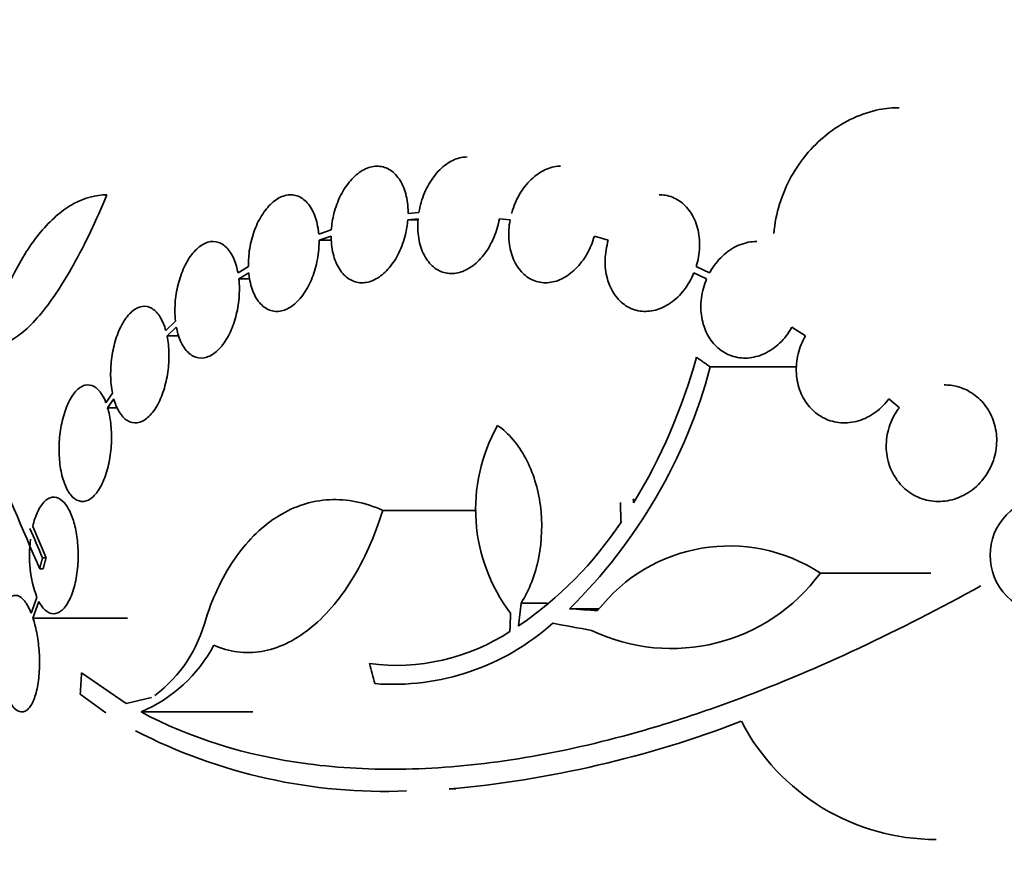
# Model space of a CAD drawing. Units: millimetres. Extents: x 0 to 1555, y 0 to 2127.
# Drawn here: x 979 to 994, y 1390 to 1403 of the extents above; entities that cross this region are included whole.
import ezdxf
from ezdxf import colors
from ezdxf.entities.mleader import LeaderData, LeaderLine
from ezdxf.math import Vec2, Vec3

# ---------------------------------------------------------------- set-up
doc = ezdxf.new("R2010")
doc.units = ezdxf.units.MM
doc.layers.add('DV1_Défaut', color=7, linetype='Continuous')
doc.layers.add('Défaut', color=7, linetype='Continuous')

# ---------------------------------------------------------------- blocks, each defined once
blk = doc.blocks.new('_DOT')
at = {"color": 0}
blk.add_line((0, 0), (-1, 0), dxfattribs=at)
at = {"color": 0, "const_width": 0.333}
blk.add_lwpolyline([(-0.1665, 0, 1), (0.1665, 0, 1)], format="xyb", close=True, dxfattribs=at)
blk = doc.blocks.new('SE')
at = {"layer": 'DV1_Défaut', "color": 7, "linetype": 'Continuous', "lineweight": 35}
for p, q in [((985.369, 1399.713), (985.202, 1399.696)), ((985.198, 1399.597), (985.357, 1399.613)), ((985.198, 1399.597), (985.357, 1399.597)), ((986.611, 1399.613), (986.777, 1399.597)), ((984.018, 1399.445), (983.824, 1399.38)), ((983.829, 1399.284), (984.015, 1399.346)), ((988.077, 1399.346), (988.292, 1399.284)), ((983.829, 1399.284), (984.017, 1399.284)), ((982.738, 1398.876), (982.578, 1398.779)), ((982.591, 1398.687), (982.743, 1398.78)), ((989.614, 1398.78), (989.81, 1398.687)), ((989.854, 1398.779), (989.649, 1398.876)), ((982.591, 1398.687), (982.756, 1398.687)), ((981.612, 1398.035), (981.463, 1397.891)), ((981.483, 1397.807), (981.626, 1397.944)), ((991.127, 1397.944), (991.335, 1397.807)), ((981.483, 1397.807), (981.665, 1397.807)), ((989.867, 1397.328), (991.204, 1397.328)), ((980.641, 1396.921), (980.54, 1396.775)), ((980.566, 1396.699), (980.661, 1396.836)), ((992.622, 1396.837), (992.784, 1396.699)), ((980.566, 1396.699), (980.716, 1396.699)), ((984.811, 1395.114), (986.259, 1395.114)), ((979.616, 1394.384), (979.409, 1394.863)), ((979.562, 1394.384), (979.616, 1394.384)), ((979.517, 1394.213), (979.571, 1394.213)), ((991.565, 1394.146), (993.268, 1394.146)), ((979.474, 1393.77), (979.387, 1393.526)), ((979.414, 1393.45), (979.505, 1393.705)), ((986.946, 1393.682), (987.35, 1393.682)), ((987.692, 1393.596), (988.154, 1393.596)), ((979.414, 1393.45), (980.87, 1393.45)), ((980.852, 1392.134), (980.165, 1392.606)), ((980.142, 1392.278), (980.538, 1391.991)), ((981.241, 1392.225), (980.852, 1392.134)), ((981.082, 1392.004), (982.806, 1392.004))]:
    blk.add_line(p, q, dxfattribs=at)
for centre, radius, start, end in [((1006.07, 1394.384), 28.5, 159.9948, 171.2052), ((1102.367, 1447.385), 133.863, 201.66995, 203.40401), ((981.151, 1399.816), 8.818, 328.6519, 344.6228), ((981.953, 1399.44), 8.191, 314.4803, 345.0574), ((988.897, 1395.13), 2.652, 150.745, 217.2023), ((1028.483, 1397.589), 39.871, 183.3034, 183.3937), ((995.085, 1394.419), 0.9, 41.36, 307.4282), ((983.619, 1398.159), 5.842, 304.2424, 326.472), ((1115.487, 1453.136), 148.08, 203.18631, 203.37571), ((981.234, 1394.418), 1.875, 172.3618, 200.1998), ((990.16, 1391.997), 2.568, 56.8271, 142.3321), ((989.266, 1395.835), 2.853, 244.4521, 323.7043), ((979.983, 1393.982), 2.168, 307.2375, 345.8015), ((984.969, 1396.125), 3.696, 265.6686, 311.8702), ((985.016, 1395.936), 3.214, 262.6848, 303.1557), ((980.182, 1394.114), 2.294, 293.0988, 331.8828), ((984.359, 1407.438), 16.69, 275.0803, 291.0195), ((993.351, 1393.42), 3.386, 207.4638, 270.0458), ((984.845, 1399.156), 8.38, 242.6645, 272.2794)]:
    blk.add_arc(centre, radius, start, end, dxfattribs=at)
for centre, major_axis, ratio, start_param, end_param in [((1007.189, 1394.095), (-7.136, -27.649), 0.695618, -1.378434, -1.365874), ((1006.046, 1393.728), (-28.573, 1.06), 0.037043, 0.874596, 0.894307), ((1006, 1393.696), (-28.444, 2.896), 0.100784, 0.870023, 0.897516), ((1004.538, 1393.65), (-12.314, 25.712), 0.669742, 1.293807, 1.305253), ((999.89, 1396.722), (-9.6, -25.376), 0.683087, -1.160194, -1.147525)]:
    blk.add_ellipse(centre, major_axis=major_axis, ratio=ratio, start_param=start_param, end_param=end_param, dxfattribs=at)
for points, knots in [([(992.781, 1401.33), (992.679, 1401.33), (992.576, 1401.32), (992.34, 1401.274), (992.204, 1401.229), (991.945, 1401.111), (991.821, 1401.037), (991.585, 1400.857), (991.477, 1400.755), (991.28, 1400.527), (991.191, 1400.399), (990.969, 1399.998), (990.873, 1399.696), (990.849, 1399.389)], [0, 0, 0, 0, 0.1113507, 0.1113507, 0.2594589, 0.2594589, 0.4075671, 0.4075671, 0.5556754, 0.5556754, 0.7037836, 0.7037836, 1, 1, 1, 1]), ([(986.112, 1400.569), (986.074, 1400.569), (986.036, 1400.565), (985.998, 1400.555), (985.927, 1400.538), (985.856, 1400.503), (985.789, 1400.455), (985.723, 1400.407), (985.659, 1400.343), (985.603, 1400.27), (985.547, 1400.195), (985.497, 1400.109), (985.458, 1400.017), (985.417, 1399.921), (985.387, 1399.817), (985.369, 1399.713)], [0, 0, 0, 0, 0.1166781, 0.1166781, 0.1166781, 0.3327241, 0.3327241, 0.3327241, 0.5494976, 0.5494976, 0.5494976, 0.7691552, 0.7691552, 0.7691552, 1, 1, 1, 1]), ([(985.202, 1399.696), (985.203, 1399.714), (985.202, 1399.733), (985.202, 1399.751), (985.198, 1399.85), (985.183, 1399.946), (985.157, 1400.031), (985.13, 1400.116), (985.093, 1400.192), (985.047, 1400.253), (985.001, 1400.314), (984.946, 1400.361), (984.886, 1400.39), (984.827, 1400.419), (984.761, 1400.431), (984.694, 1400.426), (984.629, 1400.42), (984.561, 1400.398), (984.496, 1400.359), (984.432, 1400.322), (984.369, 1400.268), (984.312, 1400.203), (984.256, 1400.137), (984.204, 1400.059), (984.162, 1399.974), (984.119, 1399.888), (984.083, 1399.792), (984.059, 1399.696), (984.038, 1399.613), (984.024, 1399.528), (984.018, 1399.445)], [0, 0, 0, 0, 0.020775, 0.020775, 0.020775, 0.134399, 0.134399, 0.134399, 0.248659, 0.248659, 0.248659, 0.362298, 0.362298, 0.362298, 0.474054, 0.474054, 0.474054, 0.583546, 0.583546, 0.583546, 0.691434, 0.691434, 0.691434, 0.799054, 0.799054, 0.799054, 0.907809, 0.907809, 0.907809, 1, 1, 1, 1]), ([(987.557, 1400.427), (987.551, 1400.427), (987.545, 1400.427), (987.538, 1400.427), (987.464, 1400.424), (987.387, 1400.404), (987.313, 1400.37), (987.239, 1400.335), (987.166, 1400.284), (987.101, 1400.221), (987.034, 1400.157), (986.974, 1400.079), (986.924, 1399.993), (986.873, 1399.906), (986.832, 1399.809), (986.803, 1399.709), (986.802, 1399.705), (986.801, 1399.7), (986.8, 1399.696)], [0, 0, 0, 0, 0.019542, 0.019542, 0.019542, 0.25679, 0.25679, 0.25679, 0.496697, 0.496697, 0.496697, 0.740841, 0.740841, 0.740841, 0.989024, 0.989024, 0.989024, 1, 1, 1, 1]), ([(978.769, 1397.891), (978.874, 1398.227), (978.994, 1398.523), (979.195, 1398.914), (979.265, 1399.035), (979.411, 1399.257), (979.486, 1399.356), (979.639, 1399.534), (979.718, 1399.612), (979.88, 1399.747), (979.963, 1399.804), (980.213, 1399.94), (980.382, 1399.985), (980.554, 1399.985)], [0, 0, 0, 0, 0.25, 0.25, 0.375, 0.375, 0.5, 0.5, 0.625, 0.625, 0.75, 0.75, 1, 1, 1, 1]), ([(980.554, 1399.985), (980.388, 1399.582), (980.216, 1399.222), (979.949, 1398.745), (979.86, 1398.599), (979.685, 1398.338), (979.598, 1398.222), (979.426, 1398.02), (979.342, 1397.935), (979.182, 1397.802), (979.104, 1397.753), (978.974, 1397.699), (978.919, 1397.687), (978.867, 1397.687)], [0, 0, 0, 0, 0.295358, 0.295358, 0.443037, 0.443037, 0.590715, 0.590715, 0.738394, 0.738394, 0.886073, 0.886073, 1, 1, 1, 1]), ([(983.824, 1399.38), (983.821, 1399.41), (983.818, 1399.44), (983.813, 1399.469), (983.798, 1399.561), (983.773, 1399.646), (983.739, 1399.718), (983.704, 1399.792), (983.66, 1399.853), (983.61, 1399.898), (983.56, 1399.942), (983.502, 1399.971), (983.442, 1399.981), (983.383, 1399.991), (983.319, 1399.983), (983.256, 1399.958), (983.195, 1399.933), (983.134, 1399.891), (983.077, 1399.835), (983.021, 1399.78), (982.969, 1399.71), (982.924, 1399.632), (982.879, 1399.554), (982.84, 1399.465), (982.811, 1399.372), (982.781, 1399.279), (982.759, 1399.18), (982.748, 1399.082), (982.74, 1399.013), (982.736, 1398.943), (982.738, 1398.876)], [0, 0, 0, 0, 0.03516, 0.03516, 0.03516, 0.148494, 0.148494, 0.148494, 0.263649, 0.263649, 0.263649, 0.378789, 0.378789, 0.378789, 0.491993, 0.491993, 0.491993, 0.602238, 0.602238, 0.602238, 0.709908, 0.709908, 0.709908, 0.816518, 0.816518, 0.816518, 0.923952, 0.923952, 0.923952, 1, 1, 1, 1]), ([(989.649, 1398.876), (989.679, 1398.974), (989.697, 1399.077), (989.701, 1399.178), (989.704, 1399.279), (989.694, 1399.38), (989.67, 1399.472), (989.646, 1399.563), (989.608, 1399.648), (989.56, 1399.719), (989.512, 1399.79), (989.453, 1399.849), (989.387, 1399.893), (989.321, 1399.936), (989.247, 1399.965), (989.171, 1399.978), (989.141, 1399.983), (989.11, 1399.985), (989.08, 1399.985)], [0, 0, 0, 0, 0.1889941, 0.1889941, 0.1889941, 0.3783286, 0.3783286, 0.3783286, 0.5645164, 0.5645164, 0.5645164, 0.747231, 0.747231, 0.747231, 0.9288043, 0.9288043, 0.9288043, 1, 1, 1, 1]), ([(984.015, 1399.346), (984.015, 1399.327), (984.015, 1399.309), (984.016, 1399.291), (984.021, 1399.192), (984.037, 1399.097), (984.064, 1399.013), (984.091, 1398.928), (984.13, 1398.853), (984.176, 1398.793), (984.223, 1398.734), (984.279, 1398.688), (984.339, 1398.66), (984.399, 1398.633), (984.465, 1398.622), (984.532, 1398.629), (984.598, 1398.636), (984.666, 1398.66), (984.73, 1398.7), (984.794, 1398.739), (984.857, 1398.794), (984.913, 1398.86), (984.969, 1398.926), (985.02, 1399.006), (985.062, 1399.092), (985.104, 1399.178), (985.138, 1399.274), (985.162, 1399.371), (985.18, 1399.446), (985.192, 1399.522), (985.198, 1399.597)], [0, 0, 0, 0, 0.021027, 0.021027, 0.021027, 0.135838, 0.135838, 0.135838, 0.251209, 0.251209, 0.251209, 0.365836, 0.365836, 0.365836, 0.478522, 0.478522, 0.478522, 0.588977, 0.588977, 0.588977, 0.697909, 0.697909, 0.697909, 0.806642, 0.806642, 0.806642, 0.916532, 0.916532, 0.916532, 1, 1, 1, 1]), ([(985.357, 1399.613), (985.347, 1399.511), (985.351, 1399.409), (985.366, 1399.315), (985.382, 1399.221), (985.41, 1399.133), (985.449, 1399.057), (985.488, 1398.982), (985.538, 1398.919), (985.595, 1398.871), (985.651, 1398.825), (985.716, 1398.793), (985.784, 1398.779), (985.851, 1398.765), (985.923, 1398.767), (985.994, 1398.786), (986.065, 1398.805), (986.136, 1398.841), (986.202, 1398.89), (986.268, 1398.94), (986.332, 1399.005), (986.387, 1399.079), (986.443, 1399.154), (986.491, 1399.242), (986.529, 1399.334), (986.566, 1399.422), (986.594, 1399.518), (986.611, 1399.613)], [0, 0, 0, 0, 0.114367, 0.114367, 0.114367, 0.228866, 0.228866, 0.228866, 0.342428, 0.342428, 0.342428, 0.454073, 0.454073, 0.454073, 0.563968, 0.563968, 0.563968, 0.673035, 0.673035, 0.673035, 0.782509, 0.782509, 0.782509, 0.893431, 0.893431, 0.893431, 1, 1, 1, 1]), ([(986.777, 1399.597), (986.758, 1399.496), (986.752, 1399.392), (986.759, 1399.293), (986.766, 1399.195), (986.786, 1399.1), (986.819, 1399.015), (986.852, 1398.932), (986.897, 1398.857), (986.951, 1398.798), (987.004, 1398.739), (987.067, 1398.693), (987.135, 1398.665), (987.203, 1398.636), (987.277, 1398.624), (987.351, 1398.628), (987.426, 1398.632), (987.503, 1398.653), (987.576, 1398.688), (987.65, 1398.725), (987.723, 1398.777), (987.787, 1398.841), (987.853, 1398.906), (987.913, 1398.985), (987.963, 1399.071), (988.011, 1399.156), (988.05, 1399.25), (988.077, 1399.346)], [0, 0, 0, 0, 0.113459, 0.113459, 0.113459, 0.227083, 0.227083, 0.227083, 0.339314, 0.339314, 0.339314, 0.449573, 0.449573, 0.449573, 0.558616, 0.558616, 0.558616, 0.667687, 0.667687, 0.667687, 0.777983, 0.777983, 0.777983, 0.890197, 0.890197, 0.890197, 1, 1, 1, 1]), ([(982.578, 1398.779), (982.571, 1398.815), (982.563, 1398.85), (982.554, 1398.883), (982.531, 1398.966), (982.498, 1399.04), (982.459, 1399.099), (982.42, 1399.159), (982.372, 1399.205), (982.32, 1399.232), (982.268, 1399.26), (982.211, 1399.27), (982.153, 1399.262), (982.096, 1399.253), (982.037, 1399.226), (981.981, 1399.183), (981.927, 1399.14), (981.873, 1399.081), (981.826, 1399.01), (981.781, 1398.941), (981.74, 1398.859), (981.706, 1398.77), (981.674, 1398.683), (981.648, 1398.588), (981.63, 1398.492), (981.613, 1398.396), (981.604, 1398.297), (981.604, 1398.202), (981.604, 1398.145), (981.606, 1398.089), (981.612, 1398.035)], [0, 0, 0, 0, 0.045214, 0.045214, 0.045214, 0.158699, 0.158699, 0.158699, 0.275117, 0.275117, 0.275117, 0.392197, 0.392197, 0.392197, 0.507167, 0.507167, 0.507167, 0.618202, 0.618202, 0.618202, 0.725418, 0.725418, 0.725418, 0.830667, 0.830667, 0.830667, 0.936493, 0.936493, 0.936493, 1, 1, 1, 1]), ([(982.743, 1398.78), (982.746, 1398.75), (982.75, 1398.72), (982.755, 1398.691), (982.77, 1398.6), (982.797, 1398.515), (982.831, 1398.444), (982.866, 1398.371), (982.911, 1398.311), (982.962, 1398.268), (983.013, 1398.224), (983.071, 1398.197), (983.132, 1398.188), (983.191, 1398.18), (983.255, 1398.189), (983.318, 1398.216), (983.379, 1398.242), (983.44, 1398.285), (983.497, 1398.342), (983.552, 1398.398), (983.604, 1398.469), (983.648, 1398.548), (983.693, 1398.627), (983.731, 1398.716), (983.76, 1398.809), (983.789, 1398.903), (983.809, 1399.002), (983.82, 1399.1), (983.827, 1399.162), (983.83, 1399.224), (983.829, 1399.284)], [0, 0, 0, 0, 0.035678, 0.035678, 0.035678, 0.150134, 0.150134, 0.150134, 0.26632, 0.26632, 0.26632, 0.382324, 0.382324, 0.382324, 0.496274, 0.496274, 0.496274, 0.607276, 0.607276, 0.607276, 0.715807, 0.715807, 0.715807, 0.823381, 0.823381, 0.823381, 0.93182, 0.93182, 0.93182, 1, 1, 1, 1]), ([(988.292, 1399.284), (988.263, 1399.186), (988.246, 1399.082), (988.243, 1398.982), (988.241, 1398.881), (988.252, 1398.781), (988.278, 1398.689), (988.302, 1398.599), (988.341, 1398.515), (988.39, 1398.444), (988.438, 1398.374), (988.498, 1398.316), (988.565, 1398.273), (988.631, 1398.231), (988.705, 1398.203), (988.782, 1398.191), (988.859, 1398.18), (988.94, 1398.185), (989.02, 1398.206), (989.1, 1398.227), (989.181, 1398.265), (989.255, 1398.316), (989.331, 1398.369), (989.402, 1398.438), (989.463, 1398.516), (989.523, 1398.594), (989.575, 1398.685), (989.614, 1398.78)], [0, 0, 0, 0, 0.11235, 0.11235, 0.11235, 0.2249, 0.2249, 0.2249, 0.335615, 0.335615, 0.335615, 0.444364, 0.444364, 0.444364, 0.552512, 0.552512, 0.552512, 0.661621, 0.661621, 0.661621, 0.772839, 0.772839, 0.772839, 0.886473, 0.886473, 0.886473, 1, 1, 1, 1]), ([(990.584, 1399.265), (990.572, 1399.265), (990.561, 1399.265), (990.55, 1399.264), (990.464, 1399.259), (990.376, 1399.238), (990.293, 1399.201), (990.208, 1399.163), (990.126, 1399.108), (990.054, 1399.04), (989.981, 1398.971), (989.916, 1398.888), (989.864, 1398.796), (989.86, 1398.79), (989.857, 1398.785), (989.854, 1398.779)], [0, 0, 0, 0, 0.039851, 0.039851, 0.039851, 0.346335, 0.346335, 0.346335, 0.661177, 0.661177, 0.661177, 0.980335, 0.980335, 0.980335, 1, 1, 1, 1]), ([(981.626, 1397.944), (981.633, 1397.908), (981.641, 1397.873), (981.65, 1397.84), (981.674, 1397.757), (981.707, 1397.684), (981.746, 1397.626), (981.786, 1397.567), (981.835, 1397.522), (981.887, 1397.495), (981.939, 1397.468), (981.996, 1397.459), (982.055, 1397.469), (982.112, 1397.478), (982.171, 1397.506), (982.227, 1397.551), (982.281, 1397.594), (982.334, 1397.654), (982.381, 1397.726), (982.426, 1397.796), (982.467, 1397.878), (982.5, 1397.967), (982.532, 1398.054), (982.558, 1398.15), (982.574, 1398.246), (982.591, 1398.342), (982.6, 1398.442), (982.599, 1398.536), (982.599, 1398.588), (982.596, 1398.639), (982.591, 1398.687)], [0, 0, 0, 0, 0.045596, 0.045596, 0.045596, 0.160023, 0.160023, 0.160023, 0.277307, 0.277307, 0.277307, 0.39504, 0.39504, 0.39504, 0.510481, 0.510481, 0.510481, 0.621983, 0.621983, 0.621983, 0.729812, 0.729812, 0.729812, 0.835817, 0.835817, 0.835817, 0.942443, 0.942443, 0.942443, 1, 1, 1, 1]), ([(989.81, 1398.687), (989.77, 1398.594), (989.743, 1398.494), (989.73, 1398.393), (989.717, 1398.292), (989.719, 1398.189), (989.735, 1398.092), (989.751, 1397.998), (989.782, 1397.906), (989.824, 1397.826), (989.866, 1397.748), (989.921, 1397.678), (989.984, 1397.623), (990.047, 1397.567), (990.12, 1397.525), (990.196, 1397.499), (990.275, 1397.472), (990.359, 1397.461), (990.442, 1397.466), (990.528, 1397.472), (990.616, 1397.494), (990.699, 1397.532), (990.783, 1397.571), (990.865, 1397.627), (990.937, 1397.695), (991.009, 1397.765), (991.074, 1397.849), (991.126, 1397.941), (991.126, 1397.942), (991.127, 1397.943), (991.127, 1397.944)], [0, 0, 0, 0, 0.111048, 0.111048, 0.111048, 0.222336, 0.222336, 0.222336, 0.331316, 0.331316, 0.331316, 0.438344, 0.438344, 0.438344, 0.545443, 0.545443, 0.545443, 0.654526, 0.654526, 0.654526, 0.766724, 0.766724, 0.766724, 0.881943, 0.881943, 0.881943, 0.998766, 0.998766, 0.998766, 1, 1, 1, 1]), ([(981.463, 1397.891), (981.452, 1397.928), (981.441, 1397.963), (981.427, 1397.995), (981.398, 1398.067), (981.361, 1398.128), (981.32, 1398.172), (981.277, 1398.218), (981.228, 1398.248), (981.178, 1398.259), (981.127, 1398.27), (981.072, 1398.263), (981.019, 1398.236), (980.967, 1398.21), (980.914, 1398.165), (980.866, 1398.104), (980.821, 1398.046), (980.778, 1397.972), (980.741, 1397.888), (980.707, 1397.808), (980.678, 1397.717), (980.657, 1397.622), (980.636, 1397.53), (980.622, 1397.432), (980.616, 1397.337), (980.61, 1397.241), (980.611, 1397.145), (980.62, 1397.056), (980.625, 1397.009), (980.632, 1396.964), (980.641, 1396.921)], [0, 0, 0, 0, 0.050311, 0.050311, 0.050311, 0.164294, 0.164294, 0.164294, 0.282601, 0.282601, 0.282601, 0.402362, 0.402362, 0.402362, 0.519671, 0.519671, 0.519671, 0.631665, 0.631665, 0.631665, 0.738216, 0.738216, 0.738216, 0.84175, 0.84175, 0.84175, 0.945712, 0.945712, 0.945712, 1, 1, 1, 1]), ([(980.661, 1396.836), (980.671, 1396.8), (980.682, 1396.766), (980.695, 1396.734), (980.725, 1396.661), (980.762, 1396.601), (980.803, 1396.556), (980.846, 1396.51), (980.894, 1396.48), (980.945, 1396.469), (980.996, 1396.458), (981.051, 1396.466), (981.105, 1396.493), (981.157, 1396.519), (981.209, 1396.564), (981.258, 1396.624), (981.304, 1396.682), (981.347, 1396.757), (981.383, 1396.841), (981.418, 1396.921), (981.447, 1397.012), (981.468, 1397.107), (981.489, 1397.199), (981.503, 1397.297), (981.509, 1397.392), (981.514, 1397.488), (981.512, 1397.585), (981.503, 1397.674), (981.498, 1397.72), (981.492, 1397.764), (981.483, 1397.807)], [0, 0, 0, 0, 0.049823, 0.049823, 0.049823, 0.16414, 0.16414, 0.16414, 0.282747, 0.282747, 0.282747, 0.402596, 0.402596, 0.402596, 0.519801, 0.519801, 0.519801, 0.631726, 0.631726, 0.631726, 0.738419, 0.738419, 0.738419, 0.842251, 0.842251, 0.842251, 0.946487, 0.946487, 0.946487, 1, 1, 1, 1]), ([(991.335, 1397.807), (991.284, 1397.722), (991.246, 1397.626), (991.222, 1397.528), (991.198, 1397.429), (991.189, 1397.325), (991.195, 1397.226), (991.201, 1397.128), (991.223, 1397.032), (991.257, 1396.945), (991.291, 1396.859), (991.339, 1396.78), (991.396, 1396.714), (991.454, 1396.647), (991.523, 1396.591), (991.598, 1396.55), (991.675, 1396.508), (991.76, 1396.481), (991.846, 1396.47), (991.936, 1396.459), (992.029, 1396.465), (992.118, 1396.487), (992.211, 1396.51), (992.303, 1396.551), (992.386, 1396.607), (992.47, 1396.664), (992.547, 1396.738), (992.611, 1396.822), (992.615, 1396.827), (992.618, 1396.832), (992.622, 1396.837)], [0, 0, 0, 0, 0.109417, 0.109417, 0.109417, 0.219125, 0.219125, 0.219125, 0.325942, 0.325942, 0.325942, 0.430734, 0.430734, 0.430734, 0.536278, 0.536278, 0.536278, 0.644949, 0.644949, 0.644949, 0.757955, 0.757955, 0.757955, 0.874829, 0.874829, 0.874829, 0.993339, 0.993339, 0.993339, 1, 1, 1, 1]), ([(980.54, 1396.775), (980.521, 1396.824), (980.5, 1396.867), (980.476, 1396.903), (980.441, 1396.96), (980.4, 1397.001), (980.357, 1397.025), (980.312, 1397.051), (980.263, 1397.057), (980.215, 1397.045), (980.167, 1397.033), (980.118, 1397), (980.072, 1396.95), (980.028, 1396.901), (979.986, 1396.833), (979.95, 1396.752), (979.916, 1396.677), (979.887, 1396.587), (979.865, 1396.491), (979.844, 1396.402), (979.83, 1396.304), (979.822, 1396.207), (979.815, 1396.113), (979.815, 1396.017), (979.821, 1395.926), (979.824, 1395.88), (979.829, 1395.834), (979.835, 1395.79), (979.849, 1395.696), (979.871, 1395.608), (979.898, 1395.535), (979.926, 1395.461), (979.959, 1395.399), (979.996, 1395.353), (980.035, 1395.305), (980.079, 1395.273), (980.124, 1395.259), (980.171, 1395.245), (980.221, 1395.25), (980.269, 1395.274), (980.317, 1395.298), (980.365, 1395.342), (980.409, 1395.403), (980.451, 1395.461), (980.49, 1395.537), (980.522, 1395.623), (980.553, 1395.704), (980.578, 1395.798), (980.595, 1395.895), (980.612, 1395.987), (980.622, 1396.085), (980.625, 1396.181), (980.628, 1396.275), (980.624, 1396.37), (980.614, 1396.457), (980.604, 1396.545), (980.587, 1396.627), (980.566, 1396.699)], [0, 0, 0, 0, 0.036735, 0.036735, 0.036735, 0.093574, 0.093574, 0.093574, 0.153075, 0.153075, 0.153075, 0.213224, 0.213224, 0.213224, 0.271392, 0.271392, 0.271392, 0.325862, 0.325862, 0.325862, 0.376915, 0.376915, 0.376915, 0.426394, 0.426394, 0.426394, 0.451699, 0.451699, 0.451699, 0.507148, 0.507148, 0.507148, 0.562426, 0.562426, 0.562426, 0.620371, 0.620371, 0.620371, 0.680427, 0.680427, 0.680427, 0.740163, 0.740163, 0.740163, 0.797155, 0.797155, 0.797155, 0.850429, 0.850429, 0.850429, 0.90089, 0.90089, 0.90089, 0.950508, 0.950508, 0.950508, 1, 1, 1, 1]), ([(992.784, 1396.699), (992.739, 1396.641), (992.699, 1396.575), (992.668, 1396.506), (992.626, 1396.412), (992.598, 1396.309), (992.587, 1396.206), (992.577, 1396.108), (992.582, 1396.008), (992.602, 1395.913), (992.613, 1395.861), (992.629, 1395.811), (992.648, 1395.763), (992.684, 1395.674), (992.736, 1395.591), (992.797, 1395.521), (992.858, 1395.451), (992.932, 1395.393), (993.01, 1395.349), (993.092, 1395.304), (993.182, 1395.274), (993.273, 1395.26), (993.368, 1395.246), (993.468, 1395.249), (993.564, 1395.27), (993.663, 1395.291), (993.76, 1395.331), (993.849, 1395.388), (993.937, 1395.444), (994.018, 1395.518), (994.085, 1395.604), (994.149, 1395.688), (994.201, 1395.784), (994.235, 1395.886), (994.268, 1395.983), (994.286, 1396.086), (994.287, 1396.188), (994.287, 1396.285), (994.273, 1396.383), (994.244, 1396.473), (994.216, 1396.562), (994.174, 1396.646), (994.121, 1396.719), (994.067, 1396.793), (994.001, 1396.858), (993.928, 1396.909), (993.852, 1396.962), (993.767, 1397.001), (993.679, 1397.025), (993.613, 1397.042), (993.543, 1397.051), (993.474, 1397.051)], [0, 0, 0, 0, 0.046588, 0.046588, 0.046588, 0.109772, 0.109772, 0.109772, 0.169625, 0.169625, 0.169625, 0.201751, 0.201751, 0.201751, 0.262305, 0.262305, 0.262305, 0.322717, 0.322717, 0.322717, 0.385297, 0.385297, 0.385297, 0.451178, 0.451178, 0.451178, 0.519363, 0.519363, 0.519363, 0.587646, 0.587646, 0.587646, 0.653532, 0.653532, 0.653532, 0.715698, 0.715698, 0.715698, 0.774755, 0.774755, 0.774755, 0.832653, 0.832653, 0.832653, 0.89159, 0.89159, 0.89159, 0.953244, 0.953244, 0.953244, 1, 1, 1, 1]), ([(986.946, 1393.682), (987.011, 1393.784), (987.065, 1393.895), (987.157, 1394.132), (987.193, 1394.26), (987.27, 1394.649), (987.279, 1394.925), (987.227, 1395.319), (987.199, 1395.45), (987.123, 1395.693), (987.075, 1395.809), (986.96, 1396.024), (986.895, 1396.12), (986.75, 1396.291), (986.67, 1396.366), (986.584, 1396.426)], [0, 0, 0, 0, 0.125, 0.125, 0.25, 0.25, 0.5, 0.5, 0.625, 0.625, 0.75, 0.75, 0.875, 0.875, 1, 1, 1, 1]), ([(979.505, 1393.705), (979.526, 1393.666), (979.549, 1393.633), (979.572, 1393.606), (979.611, 1393.562), (979.653, 1393.534), (979.695, 1393.524), (979.74, 1393.513), (979.785, 1393.522), (979.829, 1393.55), (979.873, 1393.578), (979.916, 1393.626), (979.954, 1393.692), (979.991, 1393.755), (980.024, 1393.837), (980.05, 1393.93), (980.073, 1394.016), (980.091, 1394.115), (980.102, 1394.217), (980.111, 1394.311), (980.114, 1394.41), (980.11, 1394.507), (980.106, 1394.599), (980.096, 1394.691), (980.081, 1394.776), (980.066, 1394.861), (980.044, 1394.941), (980.019, 1395.01), (979.993, 1395.082), (979.961, 1395.144), (979.928, 1395.192), (979.891, 1395.244), (979.851, 1395.281), (979.81, 1395.301), (979.767, 1395.322), (979.722, 1395.325), (979.678, 1395.309), (979.633, 1395.293), (979.588, 1395.256), (979.549, 1395.2), (979.509, 1395.146), (979.474, 1395.073), (979.444, 1394.987), (979.431, 1394.948), (979.42, 1394.907), (979.409, 1394.863)], [0, 0, 0, 0, 0.044018, 0.044018, 0.044018, 0.116563, 0.116563, 0.116563, 0.19278, 0.19278, 0.19278, 0.270491, 0.270491, 0.270491, 0.345486, 0.345486, 0.345486, 0.414748, 0.414748, 0.414748, 0.478506, 0.478506, 0.478506, 0.539598, 0.539598, 0.539598, 0.601467, 0.601467, 0.601467, 0.666899, 0.666899, 0.666899, 0.737444, 0.737444, 0.737444, 0.812823, 0.812823, 0.812823, 0.890508, 0.890508, 0.890508, 0.966419, 0.966419, 0.966419, 1, 1, 1, 1]), ([(984.811, 1395.114), (984.675, 1395.176), (984.538, 1395.22), (984.263, 1395.275), (984.124, 1395.286), (983.851, 1395.271), (983.717, 1395.247), (983.457, 1395.164), (983.329, 1395.105), (983.084, 1394.955), (982.968, 1394.864), (982.749, 1394.654), (982.646, 1394.533), (982.358, 1394.128), (982.203, 1393.812), (982.085, 1393.45)], [0, 0, 0, 0, 0.125, 0.125, 0.25, 0.25, 0.375, 0.375, 0.5, 0.5, 0.625, 0.625, 0.75, 0.75, 1, 1, 1, 1]), ([(982.205, 1393.033), (982.322, 1392.981), (982.444, 1392.945), (982.691, 1392.913), (982.815, 1392.916), (983.065, 1392.958), (983.193, 1392.998), (983.44, 1393.114), (983.561, 1393.19), (983.797, 1393.377), (983.914, 1393.489), (984.132, 1393.741), (984.234, 1393.882), (984.427, 1394.192), (984.517, 1394.363), (984.678, 1394.723), (984.749, 1394.913), (984.811, 1395.114)], [0, 0, 0, 0, 0.125, 0.125, 0.25, 0.25, 0.375, 0.375, 0.5, 0.5, 0.625, 0.625, 0.75, 0.75, 0.875, 0.875, 1, 1, 1, 1]), ([(994.041, 1393.95), (992.776, 1393.249), (991.539, 1392.666), (990.021, 1392.098), (989.719, 1391.993), (989.118, 1391.799), (988.818, 1391.71), (987.929, 1391.471), (987.354, 1391.349), (986.238, 1391.18), (985.697, 1391.132), (984.912, 1391.115), (984.654, 1391.119), (984.148, 1391.146), (983.899, 1391.169), (982.69, 1391.328), (981.832, 1391.6), (981.082, 1392.004)], [0, 0, 0, 0, 0.25, 0.25, 0.3125, 0.3125, 0.375, 0.375, 0.5, 0.5, 0.625, 0.625, 0.6875, 0.6875, 0.75, 0.75, 1, 1, 1, 1]), ([(979.387, 1393.526), (979.356, 1393.603), (979.322, 1393.666), (979.286, 1393.712), (979.251, 1393.757), (979.213, 1393.787), (979.176, 1393.798), (979.138, 1393.809), (979.1, 1393.801), (979.065, 1393.774), (979.03, 1393.747), (978.997, 1393.701), (978.969, 1393.638), (978.943, 1393.578), (978.92, 1393.5), (978.904, 1393.413), (978.889, 1393.33), (978.879, 1393.236), (978.875, 1393.138), (978.871, 1393.045), (978.873, 1392.946), (978.88, 1392.85), (978.887, 1392.756), (978.9, 1392.661), (978.916, 1392.574), (978.931, 1392.495), (978.95, 1392.42), (978.972, 1392.354)], [0, 0, 0, 0, 0.118366, 0.118366, 0.118366, 0.236629, 0.236629, 0.236629, 0.358005, 0.358005, 0.358005, 0.478705, 0.478705, 0.478705, 0.594269, 0.594269, 0.594269, 0.702927, 0.702927, 0.702927, 0.806353, 0.806353, 0.806353, 0.908212, 0.908212, 0.908212, 1, 1, 1, 1]), ([(978.999, 1392.278), (979.028, 1392.202), (979.063, 1392.139), (979.098, 1392.093), (979.133, 1392.048), (979.171, 1392.018), (979.208, 1392.008), (979.246, 1391.996), (979.284, 1392.004), (979.319, 1392.031), (979.355, 1392.058), (979.388, 1392.104), (979.416, 1392.167), (979.443, 1392.227), (979.466, 1392.304), (979.483, 1392.392), (979.498, 1392.475), (979.509, 1392.569), (979.513, 1392.667), (979.517, 1392.76), (979.515, 1392.859), (979.507, 1392.955), (979.5, 1393.049), (979.487, 1393.143), (979.471, 1393.23), (979.455, 1393.309), (979.436, 1393.384), (979.414, 1393.45)], [0, 0, 0, 0, 0.118127, 0.118127, 0.118127, 0.236144, 0.236144, 0.236144, 0.357418, 0.357418, 0.357418, 0.478345, 0.478345, 0.478345, 0.594269, 0.594269, 0.594269, 0.703079, 0.703079, 0.703079, 0.80636, 0.80636, 0.80636, 0.907974, 0.907974, 0.907974, 1, 1, 1, 1])]:
    blk.add_open_spline(points, degree=3, knots=knots, dxfattribs=at)
for points, degree in [([(989.867, 1397.328), (989.759, 1397.403), (989.653, 1397.478)], 2), ([(988.479, 1395.235), (988.483, 1395.083), (988.489, 1394.932)], 2), ([(979.562, 1394.384), (979.539, 1394.299), (979.517, 1394.213)], 2), ([(979.571, 1394.213), (979.593, 1394.299), (979.616, 1394.384)], 2), ([(986.785, 1393.527), (986.779, 1393.386), (986.774, 1393.246)], 2), ([(985.941, 1390.817), (985.907, 1390.817), (985.872, 1390.816), (985.837, 1390.813)], 3)]:
    blk.add_open_spline(points, degree=degree, dxfattribs=at)

msp = doc.modelspace()

# ---------------------------------------------------------------- block references
at = {"layer": 'Défaut'}
msp.add_blockref('SE', (0, 0), dxfattribs=at)

# ---------------------------------------------------------------- leaders
at = {"layer": 'Défaut', "color": 7, "linetype": 'Continuous', "lineweight": 18}
ml = msp.add_multileader_mtext('Standard', dxfattribs=at)
ml.set_content('{\\pxsm0.9;\\fSolid Edge ISO|b1||i0||c0|p34;\\W1.;21/12/2016\\P}', color=256)
ml.set_leader_properties()
ml.set_arrow_properties(name='DOT')
ml.build(insert=Vec2(0, 0))
ml.multileader.update_dxf_attribs({"leader_type": 0, "dogleg_length": 0, "arrow_head_size": 12})
ctx = ml.context
ctx.base_point, ctx.char_height, ctx.arrow_head_size, ctx.landing_gap_size = Vec3(1220.291, 2120.034), 12, 12, 4.2
notes = []
notes.append((ctx, [(0, (0, 0, 0), (0, 0), (1, 0), 1, [])]))
ctx.mtext.insert = Vec3(1222.291, 2126.154)
for ctx, leaders in notes:
    for number, flags, end, landing, length, lines in leaders:
        leader = LeaderData()
        leader.index, (leader.has_last_leader_line, leader.has_dogleg_vector, leader.attachment_direction) = number, flags
        leader.last_leader_point, leader.dogleg_vector, leader.dogleg_length = Vec3(end), Vec3(landing), length
        for number, points, colour, breaks in lines:
            line = LeaderLine()
            line.index, line.vertices, line.color, line.breaks = number, Vec3.list(points), colors.encode_raw_color(colour), breaks
            leader.lines.append(line)
        ctx.leaders.append(leader)

doc.saveas('drawing.dxf')
